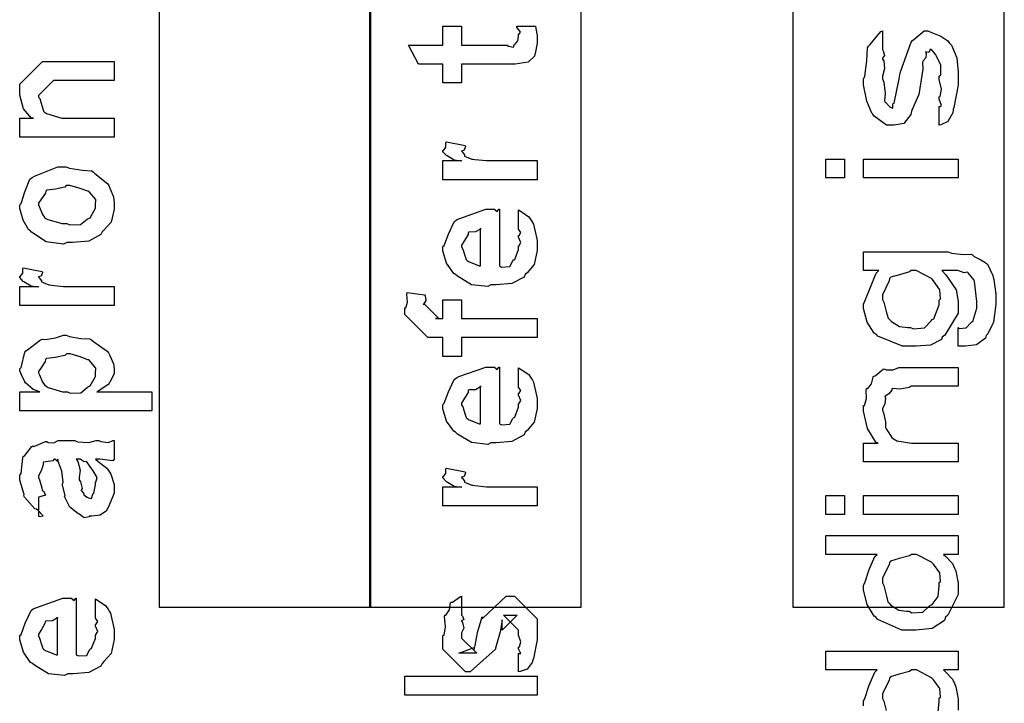
# Model space of a CAD drawing. Extents: x 0.2 to 8, y 0.6 to 11.4.
# Drawn here: x 1.9 to 2.6, y 2.4 to 2.9 of the extents above; entities that cross this region are included whole.
import ezdxf

# ---------------------------------------------------------------- set-up
doc = ezdxf.new("R2010")
doc.units = 0
doc.layers.get('0').update_dxf_attribs({"linetype": 'CONTINUOUS'})

msp = doc.modelspace()

# ---------------------------------------------------------------- linework, layer by layer
at = {"color": 7}
for points in [[(1.97832, 2.50489), (2.13001, 2.50489), (2.13001, 5.4649), (1.97832, 5.4649), (1.97832, 2.50489)], [(2.43253, 2.50489), (2.58417, 2.50489), (2.58417, 4.99571), (2.43253, 4.99571), (2.43253, 2.50489)], [(2.12914, 2.50489), (2.28083, 2.50489), (2.28083, 4.22906), (2.12914, 4.22906), (2.12914, 2.50489)]]:
    msp.add_lwpolyline(points, close=True, dxfattribs=at)
at = {"color": 0}
for points in [[(2.23461, 2.92122), (2.24807, 2.92122), (2.24833, 2.91954), (2.24921, 2.91461), (2.24936, 2.91237), (2.24936, 2.91168), (2.24936, 2.90901), (2.2479, 2.90164), (2.24762, 2.90104), (2.24742, 2.89985), (2.24329, 2.89589), (2.24286, 2.89561), (2.24286, 2.89556), (2.23358, 2.8941), (2.23049, 2.8941), (2.19511, 2.8941), (2.19511, 2.88064), (2.18165, 2.88064), (2.18165, 2.8941), (2.16429, 2.8941), (2.15714, 2.90776), (2.18165, 2.90776), (2.18165, 2.92122), (2.19511, 2.92122), (2.19511, 2.90776), (2.22787, 2.90776), (2.22869, 2.90707), (2.23222, 2.90625), (2.23308, 2.90831), (2.23331, 2.90842), (2.23364, 2.90853), (2.2351, 2.91054), (2.23526, 2.91081), (2.23538, 2.91086), (2.23592, 2.91422), (2.23592, 2.91536), (2.23613, 2.91531), (2.23726, 2.9171), (2.23482, 2.92063), (2.23461, 2.92122)], [(2.53756, 2.85021), (2.53756, 2.86367), (2.53772, 2.8635), (2.53924, 2.86453), (2.53756, 2.86908), (2.53756, 2.87061), (2.53826, 2.87076), (2.53924, 2.87603), (2.53756, 2.88303), (2.53756, 2.88536), (2.53864, 2.88644), (2.53864, 2.89344), (2.53556, 2.8999), (2.53517, 2.90076), (2.53513, 2.90072), (2.53186, 2.90446), (2.53083, 2.90446), (2.53089, 2.90403), (2.52996, 2.9024), (2.5279, 2.90289), (2.52779, 2.90272), (2.52818, 2.90186), (2.52785, 2.8986), (2.52579, 2.89621), (2.52563, 2.89535), (2.52585, 2.89046), (2.52292, 2.87235), (2.51819, 2.8616), (2.5176, 2.8604), (2.51722, 2.85801), (2.51206, 2.85146), (2.50528, 2.85021), (2.50306, 2.85021), (2.49975, 2.85021), (2.4909, 2.85688), (2.48982, 2.85824), (2.48917, 2.85889), (2.48564, 2.86746), (2.48331, 2.87924), (2.48331, 2.88319), (2.48428, 2.88542), (2.48569, 2.89649), (2.48618, 2.90576), (2.48678, 2.90707), (2.48803, 2.90826), (2.49562, 2.91743), (2.49676, 2.91792), (2.49676, 2.90446), (2.49742, 2.9036), (2.49833, 2.90028), (2.49676, 2.89833), (2.49676, 2.89774), (2.49774, 2.89649), (2.49833, 2.89094), (2.49676, 2.88542), (2.49676, 2.88363), (2.49779, 2.88124), (2.49876, 2.87299), (2.49817, 2.86794), (2.4985, 2.86714), (2.49931, 2.86649), (2.50138, 2.8641), (2.50181, 2.86367), (2.50197, 2.86367), (2.50229, 2.86317), (2.50431, 2.86247), (2.50436, 2.86546), (2.50457, 2.86583), (2.50522, 2.86615), (2.50881, 2.88351), (2.50935, 2.88644), (2.50978, 2.88867), (2.51738, 2.90983), (2.51846, 2.91097), (2.51933, 2.91168), (2.52682, 2.91792), (2.52932, 2.91792), (2.53143, 2.91689), (2.5386, 2.91422), (2.54364, 2.91086), (2.54472, 2.90944), (2.54629, 2.90776), (2.55021, 2.89871), (2.55101, 2.88835), (2.55101, 2.88493), (2.55101, 2.87907), (2.54808, 2.8629), (2.54754, 2.86149), (2.54722, 2.85926), (2.54364, 2.85297), (2.5386, 2.85064), (2.53756, 2.85021)], [(1.94604, 2.84164), (1.87833, 2.84164), (1.87833, 2.85531), (1.88831, 2.85531), (1.88679, 2.85531), (1.8811, 2.86193), (1.87833, 2.87175), (1.87833, 2.87506), (1.87833, 2.87961), (1.8946, 2.89589), (1.90546, 2.89589), (1.94604, 2.89589), (1.94604, 2.88243), (1.90828, 2.88243), (1.90264, 2.88243), (1.89178, 2.87158), (1.89178, 2.8705), (1.89281, 2.86936), (1.89536, 2.8604), (1.89612, 2.85965), (1.89747, 2.85861), (1.90849, 2.85531), (1.91218, 2.85531), (1.94604, 2.85531), (1.94604, 2.84164)], [(2.24936, 2.81119), (2.18165, 2.81119), (2.18165, 2.82488), (2.19511, 2.82488), (2.19489, 2.82443), (2.18985, 2.82519), (2.18469, 2.82829), (2.18426, 2.82856), (2.18426, 2.82856), (2.18165, 2.83132), (2.18165, 2.83225), (2.18215, 2.83219), (2.18383, 2.83453), (2.18383, 2.83783), (2.18426, 2.83832), (2.19772, 2.83572), (2.19793, 2.83501), (2.19701, 2.83231), (2.19511, 2.83176), (2.19511, 2.8316), (2.19571, 2.83106), (2.19722, 2.82894), (2.19718, 2.82818), (2.19728, 2.82813), (2.19847, 2.82769), (2.20249, 2.82607), (2.20314, 2.82596), (2.2045, 2.82574), (2.21307, 2.82488), (2.21594, 2.82488), (2.24936, 2.82488), (2.24936, 2.81119)], [(2.46964, 2.8125), (2.45618, 2.8125), (2.45618, 2.82596), (2.46964, 2.82596), (2.46964, 2.8125)], [(2.55101, 2.8125), (2.48331, 2.8125), (2.48331, 2.82596), (2.55101, 2.82596), (2.55101, 2.8125)], [(1.91218, 2.76617), (1.90968, 2.76503), (1.89726, 2.76665), (1.8869, 2.77354), (1.88549, 2.77507), (1.88468, 2.77561), (1.88071, 2.78233), (1.87833, 2.79053), (1.87833, 2.79329), (1.87931, 2.79422), (1.88207, 2.80251), (1.88571, 2.81153), (1.88722, 2.81282), (1.8889, 2.81369), (1.90567, 2.82042), (1.91132, 2.82042), (1.91397, 2.81939), (1.92342, 2.81799), (1.92986, 2.81749), (1.93106, 2.81694), (1.93231, 2.81565), (1.94147, 2.80826), (1.94212, 2.80718), (1.94306, 2.80512), (1.94554, 2.79893), (1.94604, 2.79471), (1.94604, 2.79329), (1.94604, 2.79015), (1.94386, 2.78082), (1.93876, 2.77501), (1.93736, 2.77376), (1.9366, 2.77186), (1.92781, 2.76714), (1.91608, 2.76617), (1.91218, 2.76617)], [(1.91218, 2.77983), (1.91419, 2.77881), (1.92189, 2.77908), (1.92672, 2.78288), (1.92758, 2.78353), (1.92878, 2.7839), (1.93258, 2.7909), (1.93258, 2.79329), (1.93264, 2.79329), (1.93301, 2.79715), (1.9284, 2.8024), (1.92758, 2.80306), (1.9271, 2.80296), (1.92157, 2.80485), (1.91419, 2.80697), (1.91175, 2.80697), (1.91067, 2.80587), (1.90399, 2.80436), (1.89781, 2.80371), (1.89699, 2.80306), (1.89672, 2.80165), (1.894, 2.79753), (1.89178, 2.79432), (1.89178, 2.79329), (1.8926, 2.79161), (1.89465, 2.78629), (1.89628, 2.78401), (1.89699, 2.78353), (1.8984, 2.78267), (1.90871, 2.77983), (1.91218, 2.77983)], [(2.23592, 2.77653), (2.23592, 2.78956), (2.23775, 2.78836), (2.24324, 2.78472), (2.24529, 2.78168), (2.24589, 2.78065), (2.24676, 2.77929), (2.24936, 2.76758), (2.24936, 2.76372), (2.24936, 2.76042), (2.24719, 2.75049), (2.2421, 2.74457), (2.24068, 2.74333), (2.23993, 2.74143), (2.23119, 2.73671), (2.2199, 2.73574), (2.21617, 2.73574), (2.21383, 2.7346), (2.20222, 2.73589), (2.19224, 2.74203), (2.19078, 2.74333), (2.18947, 2.74403), (2.18432, 2.75131), (2.18165, 2.76025), (2.18165, 2.76329), (2.18264, 2.76411), (2.18563, 2.77225), (2.18979, 2.78114), (2.19142, 2.78239), (2.19321, 2.78326), (2.21253, 2.78999), (2.21899, 2.78999), (2.21915, 2.7895), (2.22067, 2.78842), (2.22181, 2.78999), (2.22224, 2.78999), (2.22224, 2.7494), (2.22376, 2.74864), (2.22967, 2.74903), (2.23179, 2.7531), (2.23244, 2.75375), (2.23325, 2.75412), (2.23592, 2.76129), (2.23592, 2.76372), (2.23607, 2.76367), (2.2376, 2.76617), (2.23592, 2.77001), (2.23592, 2.77132), (2.23629, 2.77126), (2.2376, 2.77328), (2.23592, 2.77572), (2.23592, 2.77653)], [(2.20878, 2.7494), (2.20878, 2.77653), (2.20878, 2.77588), (2.2051, 2.77376), (2.20032, 2.77371), (2.19989, 2.77328), (2.19972, 2.77186), (2.19728, 2.76768), (2.19511, 2.76421), (2.19511, 2.76307), (2.19593, 2.76144), (2.19761, 2.75618), (2.19832, 2.75401), (2.19881, 2.75353), (2.20015, 2.75261), (2.20769, 2.74946), (2.20878, 2.7494)], [(2.55101, 2.69189), (2.55101, 2.70535), (2.55189, 2.70458), (2.55688, 2.70503), (2.56029, 2.70871), (2.56078, 2.70925), (2.56171, 2.70964), (2.56447, 2.71907), (2.56447, 2.72228), (2.56447, 2.7239), (2.56285, 2.73822), (2.56251, 2.73921), (2.56246, 2.73931), (2.55829, 2.74451), (2.55774, 2.74485), (2.55774, 2.74485), (2.55536, 2.74436), (2.55096, 2.74615), (2.5495, 2.74615), (2.53929, 2.74615), (2.54222, 2.74306), (2.54956, 2.73221), (2.55101, 2.7239), (2.55101, 2.72119), (2.55101, 2.7155), (2.54157, 2.69982), (2.53974, 2.6984), (2.53919, 2.69678), (2.53115, 2.69271), (2.52096, 2.69189), (2.5176, 2.69189), (2.51125, 2.69189), (2.49361, 2.69911), (2.49221, 2.70057), (2.49096, 2.70128), (2.48592, 2.70915), (2.48331, 2.71881), (2.48331, 2.72206), (2.48428, 2.72407), (2.49232, 2.74431), (2.49415, 2.74615), (2.48331, 2.74615), (2.48331, 2.7596), (2.54385, 2.7596), (2.5464, 2.75857), (2.55497, 2.75749), (2.56046, 2.75776), (2.56143, 2.75743), (2.56268, 2.75629), (2.56724, 2.75369), (2.57022, 2.75222), (2.57076, 2.75157), (2.57201, 2.7506), (2.57586, 2.74246), (2.57619, 2.74137), (2.57674, 2.73964), (2.57814, 2.72906), (2.57814, 2.72553), (2.57819, 2.72194), (2.57646, 2.70904), (2.57233, 2.70074), (2.57119, 2.69949), (2.57065, 2.6976), (2.56425, 2.69282), (2.55628, 2.69189), (2.55362, 2.69189), (2.55362, 2.69189), (2.55167, 2.69189), (2.55101, 2.69189)], [(1.94604, 2.72097), (1.87833, 2.72097), (1.87833, 2.73465), (1.89178, 2.73465), (1.89157, 2.73421), (1.88651, 2.73497), (1.88136, 2.73807), (1.88093, 2.73833), (1.88093, 2.73833), (1.87833, 2.7411), (1.87833, 2.74203), (1.87882, 2.74197), (1.8805, 2.74431), (1.8805, 2.74761), (1.88093, 2.7481), (1.89439, 2.7455), (1.8946, 2.74479), (1.89368, 2.74208), (1.89178, 2.74154), (1.89178, 2.74137), (1.89238, 2.74083), (1.8939, 2.73872), (1.89385, 2.73796), (1.89396, 2.7379), (1.89514, 2.73747), (1.89917, 2.73583), (1.89981, 2.73574), (1.90117, 2.73551), (1.90974, 2.73465), (1.91261, 2.73465), (1.94604, 2.73465), (1.94604, 2.72097)], [(2.51694, 2.70535), (2.51896, 2.70432), (2.52693, 2.70503), (2.53169, 2.71001), (2.53257, 2.71099), (2.53376, 2.71149), (2.53756, 2.72151), (2.53756, 2.72487), (2.53854, 2.72575), (2.538, 2.73236), (2.53339, 2.73882), (2.53257, 2.73986), (2.53208, 2.74035), (2.52101, 2.74615), (2.51738, 2.74615), (2.51612, 2.74507), (2.50903, 2.74306), (2.50278, 2.74126), (2.50197, 2.74029), (2.50169, 2.73872), (2.49676, 2.72862), (2.49676, 2.72532), (2.49779, 2.72336), (2.49958, 2.71664), (2.50089, 2.71192), (2.50175, 2.71099), (2.50322, 2.70958), (2.50897, 2.70606), (2.51493, 2.70535), (2.51694, 2.70535)], [(2.24936, 2.69803), (2.19511, 2.69803), (2.19511, 2.68457), (2.18165, 2.68457), (2.18165, 2.69803), (2.1745, 2.69803), (2.17081, 2.69803), (2.15453, 2.71451), (2.15453, 2.71929), (2.15518, 2.7194), (2.15632, 2.72353), (2.15578, 2.72928), (2.15606, 2.73036), (2.16842, 2.72862), (2.16901, 2.72797), (2.1695, 2.72456), (2.16799, 2.72222), (2.16799, 2.72146), (2.16799, 2.72254), (2.17883, 2.71169), (2.17644, 2.71169), (2.18165, 2.71169), (2.18165, 2.72515), (2.19511, 2.72515), (2.19511, 2.71169), (2.24936, 2.71169), (2.24936, 2.69803)], [(1.97317, 2.64551), (1.87833, 2.64551), (1.87833, 2.65918), (1.89286, 2.65918), (1.89281, 2.65913), (1.88799, 2.66092), (1.88261, 2.66569), (1.88201, 2.66635), (1.88207, 2.66644), (1.88028, 2.66976), (1.87833, 2.67415), (1.87833, 2.67567), (1.87931, 2.67671), (1.8819, 2.6875), (1.88267, 2.68847), (1.88397, 2.68935), (1.89331, 2.69646), (1.8946, 2.69694), (1.89672, 2.69661), (1.90399, 2.69786), (1.90979, 2.69976), (1.91175, 2.69976), (1.91392, 2.69874), (1.92206, 2.69737), (1.9284, 2.69706), (1.92976, 2.6965), (1.93122, 2.69526), (1.94115, 2.68821), (1.94192, 2.68718), (1.94283, 2.68517), (1.94549, 2.67919), (1.94604, 2.67557), (1.94604, 2.67437), (1.94604, 2.67219), (1.94311, 2.66635), (1.94257, 2.66569), (1.94224, 2.66456), (1.93453, 2.65961), (1.93367, 2.65918), (1.97317, 2.65918), (1.97317, 2.64551)], [(1.91261, 2.65918), (1.91457, 2.65815), (1.92222, 2.65847), (1.92694, 2.66243), (1.92781, 2.66308), (1.92894, 2.66347), (1.93258, 2.67014), (1.93258, 2.67242), (1.93258, 2.67242), (1.93301, 2.67617), (1.9284, 2.68153), (1.92758, 2.68218), (1.9271, 2.68213), (1.92174, 2.68419), (1.9144, 2.68631), (1.91196, 2.68631), (1.91076, 2.68522), (1.90387, 2.68371), (1.89758, 2.68306), (1.89678, 2.6824), (1.89656, 2.68099), (1.89396, 2.67692), (1.89178, 2.67383), (1.89178, 2.67285), (1.8926, 2.67122), (1.89471, 2.66607), (1.89644, 2.66385), (1.89721, 2.66331), (1.89867, 2.66233), (1.90908, 2.65918), (1.91261, 2.65918)], [(2.23592, 2.66336), (2.23592, 2.67638), (2.23775, 2.67518), (2.24324, 2.67156), (2.24529, 2.66851), (2.24589, 2.66749), (2.24676, 2.66612), (2.24936, 2.6544), (2.24936, 2.65056), (2.24936, 2.64725), (2.24719, 2.63732), (2.2421, 2.6314), (2.24068, 2.63015), (2.23993, 2.62825), (2.23119, 2.62354), (2.2199, 2.62256), (2.21617, 2.62256), (2.21383, 2.62142), (2.20222, 2.62272), (2.19224, 2.62885), (2.19078, 2.63015), (2.18947, 2.63086), (2.18432, 2.63813), (2.18165, 2.64708), (2.18165, 2.65013), (2.18264, 2.65093), (2.18563, 2.65907), (2.18979, 2.66797), (2.19142, 2.66922), (2.19321, 2.67008), (2.21253, 2.67681), (2.21899, 2.67681), (2.21915, 2.67632), (2.22067, 2.67524), (2.22181, 2.67681), (2.22224, 2.67681), (2.22224, 2.63624), (2.22376, 2.63547), (2.22967, 2.63585), (2.23179, 2.63992), (2.23244, 2.64057), (2.23325, 2.64094), (2.23592, 2.64811), (2.23592, 2.65056), (2.23607, 2.6505), (2.2376, 2.653), (2.23592, 2.65685), (2.23592, 2.65815), (2.23629, 2.6581), (2.2376, 2.6601), (2.23592, 2.66254), (2.23592, 2.66336)], [(2.55101, 2.67671), (2.55101, 2.66325), (2.51738, 2.66325), (2.51603, 2.66217), (2.50918, 2.66114), (2.50397, 2.66162), (2.50349, 2.66129), (2.50343, 2.66032), (2.50132, 2.65761), (2.49876, 2.65608), (2.4985, 2.65543), (2.49904, 2.65451), (2.49856, 2.65044), (2.49676, 2.64703), (2.49676, 2.64589), (2.49768, 2.64404), (2.49899, 2.63769), (2.49893, 2.63363), (2.49936, 2.63265), (2.50044, 2.63112), (2.5036, 2.62646), (2.50539, 2.62494), (2.5061, 2.62463), (2.50701, 2.62408), (2.51754, 2.62244), (2.52107, 2.62244), (2.55101, 2.62244), (2.55101, 2.609), (2.48331, 2.609), (2.48331, 2.62244), (2.49372, 2.62244), (2.4921, 2.6231), (2.48613, 2.63282), (2.48331, 2.64518), (2.48331, 2.64936), (2.48396, 2.64942), (2.48538, 2.65435), (2.4851, 2.66064), (2.48547, 2.66151), (2.48629, 2.66146), (2.489, 2.66482), (2.49014, 2.66976), (2.49068, 2.67042), (2.49161, 2.67057), (2.49736, 2.6754), (2.49807, 2.67563), (2.49942, 2.67497), (2.50451, 2.67503), (2.50858, 2.67671), (2.51, 2.67671), (2.55101, 2.67671)], [(2.20878, 2.63624), (2.20878, 2.66336), (2.20878, 2.66271), (2.2051, 2.6606), (2.20032, 2.66054), (2.19989, 2.6601), (2.19972, 2.65869), (2.19728, 2.65451), (2.19511, 2.65104), (2.19511, 2.6499), (2.19593, 2.64828), (2.19761, 2.64301), (2.19832, 2.64085), (2.19881, 2.64035), (2.20015, 2.63943), (2.20769, 2.63629), (2.20878, 2.63624)], [(1.93258, 2.61083), (1.93458, 2.60932), (1.94056, 2.60465), (1.94246, 2.60215), (1.943, 2.60129), (1.94375, 2.60015), (1.94604, 2.59267), (1.94604, 2.59022), (1.94604, 2.58649), (1.94186, 2.57611), (1.94104, 2.57525), (1.94061, 2.57394), (1.93594, 2.57069), (1.93014, 2.57004), (1.92824, 2.57004), (1.92803, 2.56944), (1.9245, 2.56879), (1.92064, 2.57167), (1.92, 2.572), (1.92, 2.572), (1.91424, 2.57644), (1.91392, 2.57699), (1.91392, 2.57699), (1.91067, 2.58365), (1.91044, 2.58436), (1.91099, 2.58479), (1.90903, 2.59224), (1.90893, 2.59326), (1.90942, 2.59446), (1.90843, 2.60238), (1.90578, 2.60986), (1.90546, 2.61083), (1.90561, 2.61057), (1.90546, 2.60921), (1.90367, 2.61083), (1.90307, 2.61083), (1.90219, 2.60975), (1.89542, 2.60867), (1.89504, 2.60824), (1.89525, 2.60693), (1.89374, 2.6026), (1.89178, 2.59901), (1.89178, 2.59782), (1.8926, 2.59608), (1.89411, 2.59044), (1.89444, 2.5886), (1.89482, 2.58826), (1.89553, 2.58778), (1.89678, 2.58507), (1.89276, 2.58393), (1.89178, 2.58371), (1.89178, 2.57004), (1.89243, 2.56972), (1.89514, 2.57032), (1.89124, 2.57443), (1.89026, 2.57503), (1.88929, 2.57519), (1.88185, 2.58356), (1.88136, 2.58458), (1.88158, 2.58561), (1.87833, 2.59586), (1.87833, 2.59933), (1.87931, 2.60058), (1.8805, 2.61193), (1.88093, 2.61279), (1.88213, 2.61361), (1.88696, 2.61996), (1.88765, 2.62039), (1.88858, 2.62007), (1.89683, 2.62349), (1.89786, 2.62364), (1.89878, 2.62294), (1.9029, 2.62267), (1.90594, 2.62429), (1.90697, 2.62429), (1.91782, 2.62429), (1.91972, 2.62326), (1.92781, 2.62272), (1.93318, 2.62429), (1.93497, 2.62429), (1.93649, 2.62349), (1.94201, 2.62272), (1.945, 2.62429), (1.94604, 2.62429), (1.94604, 2.61083), (1.94506, 2.60975), (1.93567, 2.61083), (1.93258, 2.61083)], [(1.9189, 2.61083), (1.92004, 2.60915), (1.92178, 2.60303), (1.92092, 2.59771), (1.92108, 2.59608), (1.92183, 2.59467), (1.92308, 2.58996), (1.92228, 2.58876), (1.92237, 2.58849), (1.92297, 2.588), (1.92439, 2.58599), (1.92422, 2.58512), (1.92433, 2.58501), (1.92499, 2.58479), (1.92644, 2.58371), (1.92694, 2.58371), (1.92732, 2.58317), (1.92982, 2.58268), (1.93074, 2.58589), (1.93106, 2.58632), (1.93139, 2.58658), (1.93258, 2.59239), (1.93258, 2.59435), (1.93285, 2.59435), (1.93378, 2.59782), (1.93096, 2.6026), (1.93063, 2.60325), (1.93036, 2.60351), (1.92644, 2.609), (1.92607, 2.60932), (1.92607, 2.60932), (1.92465, 2.60906), (1.92178, 2.61083), (1.92086, 2.61083), (1.9189, 2.61083)], [(2.24936, 2.57736), (2.18165, 2.57736), (2.18165, 2.59104), (2.19511, 2.59104), (2.19489, 2.5906), (2.18985, 2.59136), (2.18469, 2.59446), (2.18426, 2.59472), (2.18426, 2.59472), (2.18165, 2.5975), (2.18165, 2.59842), (2.18215, 2.59836), (2.18383, 2.60069), (2.18383, 2.604), (2.18426, 2.60449), (2.19772, 2.60189), (2.19793, 2.60118), (2.19701, 2.59847), (2.19511, 2.59793), (2.19511, 2.59776), (2.19571, 2.59722), (2.19722, 2.59511), (2.19718, 2.59435), (2.19728, 2.59429), (2.19847, 2.59386), (2.20249, 2.59224), (2.20314, 2.59212), (2.2045, 2.5919), (2.21307, 2.59104), (2.21594, 2.59104), (2.24936, 2.59104), (2.24936, 2.57736)], [(2.46964, 2.57129), (2.45618, 2.57129), (2.45618, 2.58475), (2.46964, 2.58475), (2.46964, 2.57129)], [(2.55101, 2.57129), (2.48331, 2.57129), (2.48331, 2.58475), (2.55101, 2.58475), (2.55101, 2.57129)], [(2.55101, 2.5561), (2.55101, 2.54264), (2.5406, 2.54264), (2.54222, 2.54101), (2.547, 2.53603), (2.54847, 2.53282), (2.54885, 2.53179), (2.54939, 2.5306), (2.55101, 2.52203), (2.55101, 2.51921), (2.55101, 2.51378), (2.54358, 2.49903), (2.54211, 2.4975), (2.54131, 2.49522), (2.53235, 2.48953), (2.52079, 2.48839), (2.51694, 2.48839), (2.51071, 2.48839), (2.4934, 2.49599), (2.49199, 2.4975), (2.49079, 2.49826), (2.48592, 2.50663), (2.48331, 2.51704), (2.48331, 2.52051), (2.48428, 2.52225), (2.48726, 2.53185), (2.49144, 2.54107), (2.49307, 2.54264), (2.45618, 2.54264), (2.45618, 2.5561), (2.55101, 2.5561)], [(2.51586, 2.50185), (2.51792, 2.50082), (2.52574, 2.50114), (2.53007, 2.50526), (2.53083, 2.50597), (2.53246, 2.50663), (2.53664, 2.51253), (2.53756, 2.51997), (2.53756, 2.52246), (2.53843, 2.52311), (2.538, 2.52929), (2.53339, 2.5356), (2.53257, 2.53657), (2.53208, 2.537), (2.52118, 2.54264), (2.5176, 2.54264), (2.51618, 2.54156), (2.50881, 2.53956), (2.50251, 2.53776), (2.50175, 2.53678), (2.50154, 2.53526), (2.49676, 2.5255), (2.49676, 2.52225), (2.49779, 2.52029), (2.49953, 2.51351), (2.50072, 2.50868), (2.50154, 2.50771), (2.50294, 2.50624), (2.50849, 2.50261), (2.51401, 2.50185), (2.51586, 2.50185)], [(1.93258, 2.49767), (1.93258, 2.51069), (1.93443, 2.5095), (1.9399, 2.50586), (1.94197, 2.50282), (1.94257, 2.50179), (1.94343, 2.50043), (1.94604, 2.48872), (1.94604, 2.48486), (1.94604, 2.48156), (1.94386, 2.47163), (1.93876, 2.46571), (1.93736, 2.46446), (1.9366, 2.46257), (1.92786, 2.45785), (1.91657, 2.45688), (1.91283, 2.45688), (1.9105, 2.45574), (1.89889, 2.45703), (1.8889, 2.46317), (1.88744, 2.46446), (1.88614, 2.46517), (1.88099, 2.47244), (1.87833, 2.48139), (1.87833, 2.48443), (1.87931, 2.48525), (1.88229, 2.49337), (1.88646, 2.50228), (1.8881, 2.50353), (1.88989, 2.50439), (1.90919, 2.51112), (1.91565, 2.51112), (1.91582, 2.51064), (1.91733, 2.50956), (1.91847, 2.51112), (1.9189, 2.51112), (1.9189, 2.47054), (1.92043, 2.46978), (1.92635, 2.47017), (1.92846, 2.47424), (1.92911, 2.47487), (1.92992, 2.47526), (1.93258, 2.48242), (1.93258, 2.48486), (1.93274, 2.48481), (1.93426, 2.48731), (1.93258, 2.49115), (1.93258, 2.49246), (1.93296, 2.4924), (1.93426, 2.49442), (1.93258, 2.49685), (1.93258, 2.49767)], [(2.23592, 2.45833), (2.23592, 2.47179), (2.23613, 2.47151), (2.2376, 2.47157), (2.23592, 2.47499), (2.23592, 2.47613), (2.23651, 2.47624), (2.2376, 2.47999), (2.23592, 2.48469), (2.23592, 2.48633), (2.23592, 2.48828), (2.22506, 2.49892), (2.22897, 2.49892), (2.23504, 2.49892), (2.22419, 2.48828), (2.22419, 2.49567), (2.22267, 2.48699), (2.21942, 2.47526), (2.21942, 2.47461), (2.20119, 2.45833), (2.19793, 2.45833), (2.18165, 2.47461), (2.18165, 2.48438), (2.18258, 2.48469), (2.18356, 2.49072), (2.1829, 2.49804), (2.18318, 2.49914), (2.18393, 2.49908), (2.18638, 2.50293), (2.18719, 2.50792), (2.18774, 2.50846), (2.18871, 2.50825), (2.19435, 2.51238), (2.19511, 2.51258), (2.19511, 2.49892), (2.19565, 2.49832), (2.19668, 2.49593), (2.19511, 2.49507), (2.19511, 2.49479), (2.19587, 2.49382), (2.19668, 2.48969), (2.19511, 2.48649), (2.19511, 2.48546), (2.19511, 2.48264), (2.20596, 2.47179), (2.20054, 2.47179), (2.19315, 2.47179), (2.20401, 2.47592), (2.20401, 2.47439), (2.20488, 2.47721), (2.20488, 2.47721), (2.20635, 2.48525), (2.20661, 2.48654), (2.20987, 2.49783), (2.20987, 2.49631), (2.22701, 2.51258), (2.22767, 2.51258), (2.23308, 2.51258), (2.24936, 2.49631), (2.24936, 2.48633), (2.24936, 2.48144), (2.24665, 2.46789), (2.24611, 2.46679), (2.24579, 2.46506), (2.24221, 2.46035), (2.237, 2.45865), (2.23592, 2.45833)], [(1.90546, 2.47054), (1.90546, 2.49767), (1.90546, 2.49701), (1.90176, 2.4949), (1.89699, 2.49485), (1.89656, 2.49442), (1.89639, 2.493), (1.89396, 2.48882), (1.89178, 2.48535), (1.89178, 2.48421), (1.8926, 2.48258), (1.89428, 2.47732), (1.89499, 2.47515), (1.89547, 2.47467), (1.89683, 2.47374), (1.90438, 2.4706), (1.90546, 2.47054)], [(2.24936, 2.44168), (2.15453, 2.44168), (2.15453, 2.45535), (2.24936, 2.45535), (2.24936, 2.44168)]]:
    msp.add_lwpolyline(points, close=True, dxfattribs=at)
for points in [[(2.48331, 2.43414), (2.48331, 2.43761), (2.48428, 2.43935), (2.48726, 2.44894), (2.49144, 2.45817), (2.49307, 2.45975), (2.45618, 2.45975), (2.45618, 2.47319), (2.55101, 2.47319), (2.55101, 2.47319), (2.55101, 2.45975), (2.5406, 2.45975), (2.54222, 2.45811), (2.547, 2.45313), (2.54847, 2.44993), (2.54885, 2.44889), (2.54939, 2.44769), (2.55101, 2.43913), (2.55101, 2.43631), (2.55101, 2.43087)], [(2.53664, 2.42964), (2.53756, 2.43707), (2.53756, 2.43956), (2.53843, 2.44021), (2.538, 2.4464), (2.53339, 2.45269), (2.53257, 2.45367), (2.53208, 2.4541), (2.52118, 2.45975), (2.5176, 2.45975), (2.51618, 2.45865), (2.50881, 2.45665), (2.50251, 2.45486), (2.50175, 2.45389), (2.50154, 2.45236), (2.49676, 2.4426), (2.49676, 2.43935), (2.49779, 2.43739), (2.49953, 2.43061)]]:
    msp.add_lwpolyline(points, dxfattribs=at)

doc.saveas('drawing.dxf')
